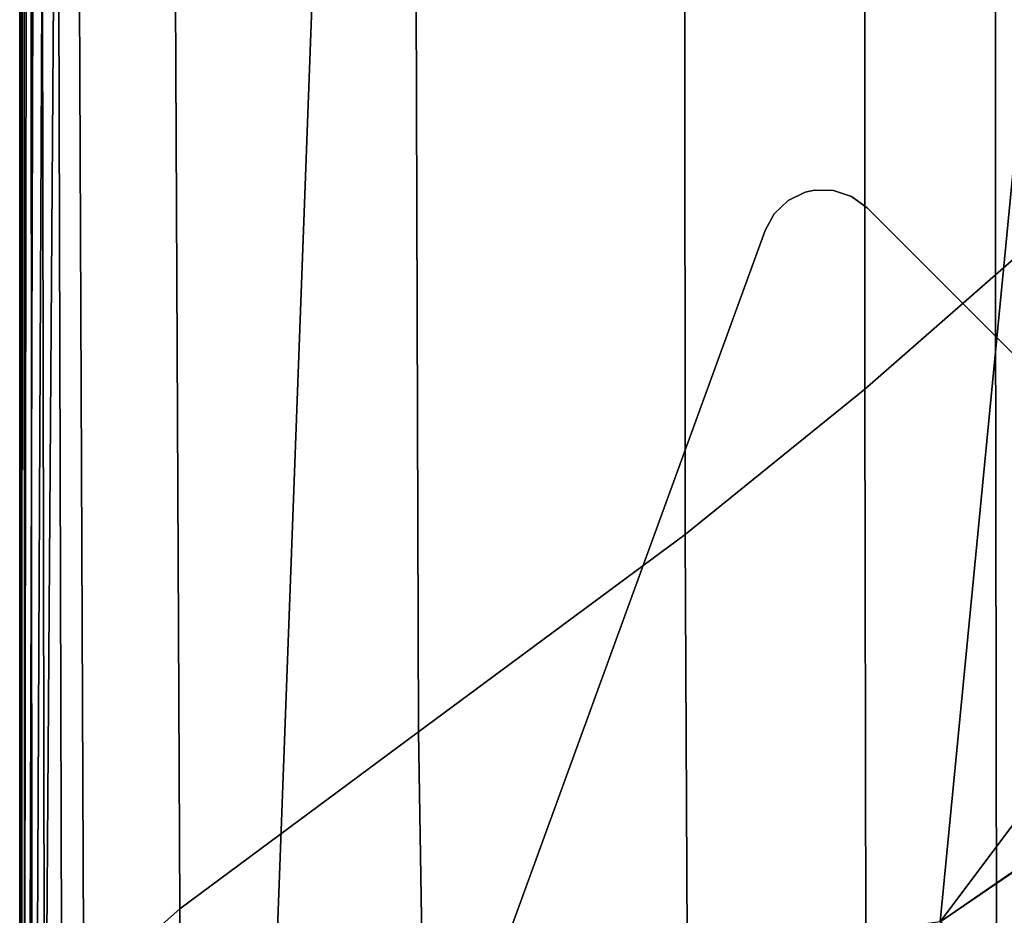
# Model space of a CAD drawing. Units: inches. Extents: x -17.2 to 10, y -67.2 to 4.5.
# Drawn here: x -17.2 to -14, y -63 to -60.1 of the extents above; entities that cross this region are included whole.
import ezdxf

# ---------------------------------------------------------------- set-up
doc = ezdxf.new("R2010")
doc.units = ezdxf.units.IN
doc.header["$MEASUREMENT"] = 0
doc.layers.add('SEAT-BASE', color=5, linetype='Continuous')
doc.layers.add('SEAT-FABRIC', color=5, linetype='Continuous')

msp = doc.modelspace()

# ---------------------------------------------------------------- linework, layer by layer
at = {"layer": 'SEAT-BASE'}
for points, invisible_edges in [([(-14.7989, -60.7888, 8.622), (-14.4747, -60.7169, 8.622), (-14.5237, -60.6812, 8.622), (-14.7697, -60.7357, 8.622)], 5), ([(-14.4747, -60.7169, 8.1496), (-14.7989, -60.7888, 8.0693), (-14.7697, -60.7357, 8.086), (-14.5237, -60.6812, 8.1469)], 5), ([(-14.7697, -60.7357, 8.622), (-14.5237, -60.6812, 8.622), (-14.581, -60.662, 8.622), (-14.7257, -60.6941, 8.622)], 5), ([(-14.7257, -60.6941, 8.1033), (-14.581, -60.662, 8.1392), (-14.5237, -60.6812, 8.1469), (-14.7697, -60.7357, 8.086)], 5), ([(-14.7257, -60.6941, 8.622), (-14.581, -60.662, 8.622), (-14.6416, -60.6612, 8.622), (-14.6712, -60.6678, 8.622)], 1), ([(-14.581, -60.662, 8.1392), (-14.7257, -60.6941, 8.1033), (-14.6712, -60.6678, 8.1197), (-14.6416, -60.6612, 8.1271)], 1), ([(-10.5967, -64.595, 8.622), (-14.4747, -60.7169, 8.622), (-14.7989, -60.7888, 8.622), (-10.6686, -64.9191, 8.622)], 14), ([(-10.5967, -64.595, 8.1496), (-10.6686, -64.9191, 8.0693), (-14.7989, -60.7888, 8.0693), (-14.4747, -60.7169, 8.1496)], 7), ([(-16.1373, -64.4661, 8.5039), (-14.7989, -60.7888, 8.0693), (-16.3235, -64.9775, 6.9109)], 9), ([(-14.7989, -60.7888, 8.0693), (-10.6686, -64.9191, 8.0693), (-14.8573, -66.4437, 6.9109), (-16.3235, -64.9775, 6.9109)], 1), ([(-14.7989, -60.7888, 8.622), (-14.7989, -60.7888, 8.0693), (-16.1373, -64.4661, 8.5039), (-16.1373, -64.4661, 8.622)], 2), ([(-16.1373, -64.4661, 8.622), (-14.346, -66.2576, 8.622), (-10.6686, -64.9191, 8.622), (-14.7989, -60.7888, 8.622)], 5)]:
    msp.add_3dface(points, dxfattribs=dict(at, invisible_edges=invisible_edges))
for points in [[(-14.6712, -60.6678, 8.622), (-14.6712, -60.6678, 8.1197), (-14.7257, -60.6941, 8.1033), (-14.7257, -60.6941, 8.622)], [(-14.6712, -60.6678, 8.1197), (-14.6712, -60.6678, 8.622), (-14.6416, -60.6612, 8.622), (-14.6416, -60.6612, 8.1271)], [(-14.581, -60.662, 8.622), (-14.581, -60.662, 8.1392), (-14.6416, -60.6612, 8.1271), (-14.6416, -60.6612, 8.622)], [(-14.581, -60.662, 8.1392), (-14.581, -60.662, 8.622), (-14.5237, -60.6812, 8.622), (-14.5237, -60.6812, 8.1469)], [(-14.4747, -60.7169, 8.622), (-14.4747, -60.7169, 8.1496), (-14.5237, -60.6812, 8.1469), (-14.5237, -60.6812, 8.622)], [(-14.7697, -60.7357, 8.086), (-14.7697, -60.7357, 8.622), (-14.7257, -60.6941, 8.622), (-14.7257, -60.6941, 8.1033)], [(-10.5967, -64.595, 8.622), (-10.5967, -64.595, 8.1496), (-14.4747, -60.7169, 8.1496), (-14.4747, -60.7169, 8.622)], [(-14.7697, -60.7357, 8.622), (-14.7697, -60.7357, 8.086), (-14.7989, -60.7888, 8.0693), (-14.7989, -60.7888, 8.622)]]:
    msp.add_3dface(points, dxfattribs=at)
at = {"layer": 'SEAT-FABRIC', "invisible_edges": 12}
for points in [[(-13.6898, -57.7436, 27.1769), (-14.067, -58.0266, 27.292), (-14.067, -60.9304, 27.292)], [(-14.067, -60.9304, 27.292), (-13.6898, -60.6003, 27.1769), (-13.6898, -57.7436, 27.1769)], [(-14.4816, -61.2931, 27.3611), (-14.067, -60.9304, 27.292), (-14.067, -58.0266, 27.292)], [(-14.067, -58.0266, 27.292), (-14.4816, -58.3375, 27.3611), (-14.4816, -61.2931, 27.3611)], [(-16.2184, -59.5346, 8.5863), (-13.7777, -58.1923, 8.5836), (-14.2428, -62.986, 8.5836)], [(-11.1979, -58.9274, 8.5863), (-14.2428, -62.986, 8.5836), (-13.7777, -58.1923, 8.5836)], [(-14.4816, -58.3375, 27.3611), (-15.0552, -58.7302, 27.3956), (-15.0528, -61.7549, 27.3956)], [(-15.0528, -61.7549, 27.3956), (-14.4816, -61.2931, 27.3611), (-14.4816, -58.3375, 27.3611)], [(-15.0552, -58.7302, 27.3956), (-15.9097, -59.2584, 27.4071), (-15.8997, -62.382, 27.4071)], [(-15.8997, -62.382, 27.4071), (-15.0528, -61.7549, 27.3956), (-15.0552, -58.7302, 27.3956)], [(-14.2428, -62.986, 8.5836), (-11.1979, -58.9274, 8.5863), (-10.4053, -59.8456, 8.5863)], [(-15.9097, -59.2584, 27.4071), (-16.674, -59.7224, 27.4028), (-16.658, -62.945, 27.4028)], [(-16.658, -62.945, 27.4028), (-15.8997, -62.382, 27.4071), (-15.9097, -59.2584, 27.4071)], [(-17.0837, -63.3763, 8.5945), (-17.0595, -59.9997, 8.5945), (-16.2184, -59.5346, 8.5863)], [(-16.2184, -59.5346, 8.5863), (-16.3574, -63.2727, 8.5863), (-17.0837, -63.3763, 8.5945)], [(-14.2428, -62.986, 8.5836), (-16.3574, -63.2727, 8.5863), (-16.2184, -59.5346, 8.5863)], [(-16.658, -62.945, 27.4028), (-16.674, -59.7224, 27.4028), (-16.9774, -59.9226, 27.3897)], [(-10.4053, -59.8456, 8.5863), (-11.1708, -60.869, 8.5836), (-14.2428, -62.986, 8.5836)], [(-16.9631, -63.2144, 27.3897), (-16.9774, -59.9226, 27.3897), (-17.043, -59.9827, 27.3635)], [(-16.9774, -59.9226, 27.3897), (-16.9631, -63.2144, 27.3897), (-16.658, -62.945, 27.4028)], [(-17.1125, -63.3872, 8.6108), (-17.0967, -60.0235, 8.6108), (-17.0595, -59.9997, 8.5945)], [(-17.0595, -59.9997, 8.5945), (-17.0837, -63.3763, 8.5945), (-17.1125, -63.3872, 8.6108)], [(-17.0337, -63.3196, 27.3635), (-17.043, -59.9827, 27.3635), (-17.0941, -60.0265, 27.32)], [(-17.043, -59.9827, 27.3635), (-17.0337, -63.3196, 27.3635), (-16.9631, -63.2144, 27.3897)], [(-17.135, -63.3957, 8.638), (-17.1257, -60.0421, 8.638), (-17.0967, -60.0235, 8.6108)], [(-17.0967, -60.0235, 8.6108), (-17.1125, -63.3872, 8.6108), (-17.135, -63.3957, 8.638)], [(-17.0886, -63.3897, 27.32), (-17.0941, -60.0265, 27.32), (-17.1305, -60.0541, 27.259)], [(-17.0941, -60.0265, 27.32), (-17.0886, -63.3897, 27.32), (-17.0337, -63.3196, 27.3635)], [(-17.1654, -63.4072, 9.1827), (-17.1649, -60.0672, 9.1827), (-17.1587, -60.0633, 8.7252)], [(-17.1587, -60.0633, 8.7252), (-17.1606, -63.4053, 8.7252), (-17.1654, -63.4072, 9.1827)], [(-17.1606, -63.4053, 8.7252), (-17.1587, -60.0633, 8.7252), (-17.1463, -60.0553, 8.6762)], [(-17.1463, -60.0553, 8.6762), (-17.151, -63.4017, 8.6762), (-17.1606, -63.4053, 8.7252)], [(-17.1278, -63.4249, 27.259), (-17.1305, -60.0541, 27.259), (-17.1524, -60.0654, 27.1805)], [(-17.151, -63.4017, 8.6762), (-17.1463, -60.0553, 8.6762), (-17.1257, -60.0421, 8.638)], [(-17.1257, -60.0421, 8.638), (-17.135, -63.3957, 8.638), (-17.151, -63.4017, 8.6762)], [(-17.1305, -60.0541, 27.259), (-17.1278, -63.4249, 27.259), (-17.0886, -63.3897, 27.32)], [(-17.167, -60.0686, 10.4463), (-17.1649, -60.0672, 9.1827), (-17.1654, -63.4072, 9.1827)], [(-17.167, -63.4078, 24.3091), (-17.1631, -63.4121, 26.4191), (-17.1634, -60.0678, 26.4191)], [(-17.1634, -60.0678, 26.4191), (-17.167, -60.0686, 24.3091), (-17.167, -63.4078, 24.3091)], [(-17.167, -63.4078, 10.4463), (-17.167, -63.4078, 12.1375), (-17.167, -60.0686, 12.1375)], [(-17.167, -60.0686, 12.1375), (-17.167, -60.0686, 10.4463), (-17.167, -63.4078, 10.4463)], [(-17.1654, -63.4072, 9.1827), (-17.167, -63.4078, 10.4463), (-17.167, -60.0686, 10.4463)], [(-17.167, -60.0686, 24.3091), (-17.167, -60.0686, 21.4855), (-17.167, -63.4078, 21.4855)], [(-17.167, -63.4078, 21.4855), (-17.167, -63.4078, 24.3091), (-17.167, -60.0686, 24.3091)], [(-17.167, -63.4078, 18.5836), (-17.167, -63.4078, 21.4855), (-17.167, -60.0686, 21.4855)], [(-17.167, -60.0686, 21.4855), (-17.167, -60.0686, 18.5836), (-17.167, -63.4078, 18.5836)], [(-17.167, -60.0686, 18.5836), (-17.167, -60.0686, 15.9365), (-17.167, -63.4078, 15.9365)], [(-17.167, -63.4078, 15.9365), (-17.167, -63.4078, 18.5836), (-17.167, -60.0686, 18.5836)], [(-17.167, -63.4078, 13.8777), (-17.167, -63.4078, 15.9365), (-17.167, -60.0686, 15.9365)], [(-17.167, -60.0686, 15.9365), (-17.167, -60.0686, 13.8777), (-17.167, -63.4078, 13.8777)], [(-17.167, -60.0686, 13.8777), (-17.167, -60.0686, 12.1375), (-17.167, -63.4078, 12.1375)], [(-17.167, -63.4078, 12.1375), (-17.167, -63.4078, 13.8777), (-17.167, -60.0686, 13.8777)], [(-17.1513, -63.4251, 27.1805), (-17.1524, -60.0654, 27.1805), (-17.1634, -60.0678, 26.4191)], [(-17.1634, -60.0678, 26.4191), (-17.1631, -63.4121, 26.4191), (-17.1513, -63.4251, 27.1805)], [(-17.1524, -60.0654, 27.1805), (-17.1513, -63.4251, 27.1805), (-17.1278, -63.4249, 27.259)], [(-14.2428, -62.986, 8.5836), (-11.1875, -60.9048, 8.5836), (-10.1786, -60.2497, 8.5836)], [(-10.1786, -60.2497, 8.5836), (-13.48, -63.5425, 8.5836), (-14.2428, -62.986, 8.5836)], [(-13.6898, -60.6003, 27.1769), (-14.067, -60.9304, 27.292), (-14.0635, -63.2264, 27.292)], [(-14.0635, -63.2264, 27.292), (-13.6862, -62.8609, 27.1769), (-13.6898, -60.6003, 27.1769)], [(-11.1875, -60.9048, 8.5836), (-14.2428, -62.986, 8.5836), (-11.1708, -60.869, 8.5836)], [(-14.067, -60.9304, 27.292), (-14.4816, -61.2931, 27.3611), (-14.478, -63.628, 27.3611)], [(-14.478, -63.628, 27.3611), (-14.0635, -63.2264, 27.292), (-14.067, -60.9304, 27.292)], [(-14.4816, -61.2931, 27.3611), (-15.0528, -61.7549, 27.3956), (-15.0405, -64.141, 27.3956)], [(-15.0405, -64.141, 27.3956), (-14.478, -63.628, 27.3611), (-14.4816, -61.2931, 27.3611)], [(-15.0528, -61.7549, 27.3956), (-15.8997, -62.382, 27.4071), (-15.8615, -64.8405, 27.4071)], [(-15.8615, -64.8405, 27.4071), (-15.0405, -64.141, 27.3956), (-15.0528, -61.7549, 27.3956)], [(-15.8997, -62.382, 27.4071), (-16.658, -62.945, 27.4028), (-16.6382, -65.5017, 27.4031)], [(-16.6382, -65.5017, 27.4031), (-15.8615, -64.8405, 27.4071), (-15.8997, -62.382, 27.4071)], [(-13.6862, -62.8609, 27.1769), (-14.0635, -63.2264, 27.292), (-14.0528, -64.0389, 27.292)], [(-14.0528, -64.0389, 27.292), (-13.6756, -63.6617, 27.1769), (-13.6862, -62.8609, 27.1769)], [(-16.6382, -65.5017, 27.4031), (-16.658, -62.945, 27.4028), (-16.9631, -63.2144, 27.3897)]]:
    msp.add_3dface(points, dxfattribs=at)

doc.saveas('drawing.dxf')
